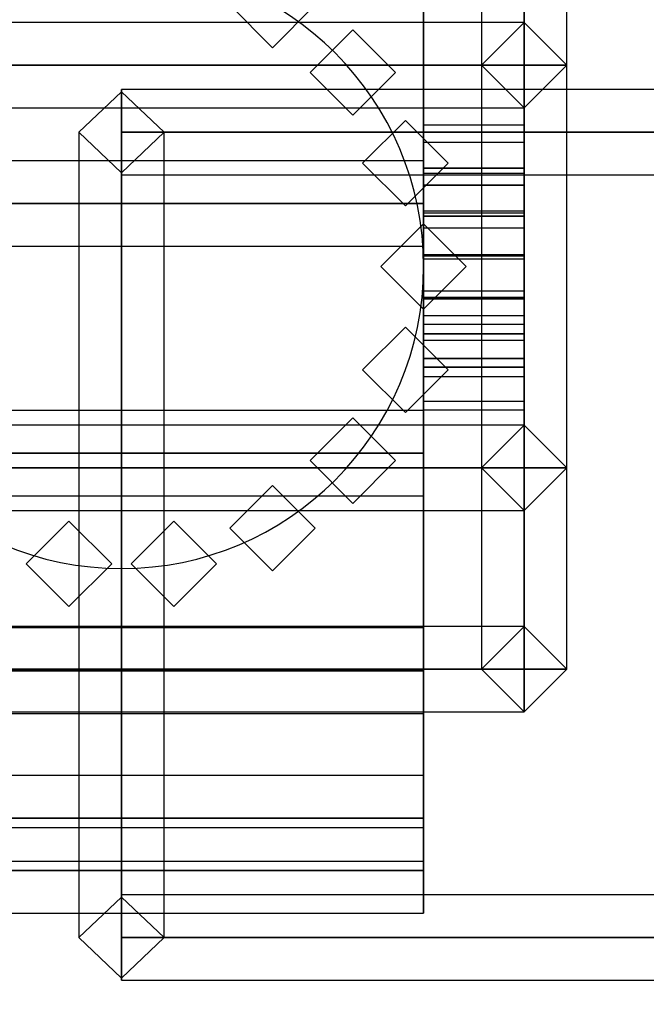
# Model space of a CAD drawing. Extents: x -139 to 139, y -24 to 24.
# Drawn here: x 60 to 61, y -18 to -15 of the extents above; entities that cross this region are included whole.
import ezdxf

# ---------------------------------------------------------------- set-up
doc = ezdxf.new("R2010")
doc.units = 0
for name, color, linetype in [('3D', 254, 'CONTINUOUS'), ('3D-BLACK', 250, 'CONTINUOUS'), ('3D-FLAT', 7, 'CONTINUOUS'), ('3D-GHOST', 7, 'CONTINUOUS'), ('3D-NON', 43, 'CONTINUOUS')]:
    doc.layers.add(name, color=color, linetype=linetype)

msp = doc.modelspace()

# ---------------------------------------------------------------- linework, layer by layer
at = {"layer": '3D', "extrusion": (-1, 0, 0)}
msp.add_circle((15.803, 1.5, -60.9474), 0.25, dxfattribs=at)
at = {"layer": '3D'}
for start, end in [(0, 180), (180, 0)]:
    msp.add_arc((59.9474, -15.803, 3.25), 0.75, start, end, dxfattribs=at)
for points in [[(74.9474, -17.803, 25), (58.9474, -17.803, 25), (58.9474, -14.803, 34), (74.9474, -14.803, 34)], [(63.9474, -17.4697, 26), (59.9474, -17.4697, 26), (59.9474, -15.4697, 32), (63.9474, -15.4697, 32)]]:
    msp.add_3dface(points, dxfattribs=at)
at = {"layer": '3D-BLACK', "extrusion": (-1, 0, 0)}
msp.add_circle((15.803, 1.5, -60.6974), 1.5, dxfattribs=at)
at = {"layer": '3D-FLAT'}
for points in [[(75.9474, 16.197, 36), (57.9474, 16.197, 36), (57.9474, -19.803, 36), (75.9474, -19.803, 36)], [(75.9474, 16.197, 34), (57.9474, 16.197, 34), (57.9474, -19.803, 34), (75.9474, -19.803, 34)], [(60.9474, -14.803, 6), (58.9474, -14.803, 6), (58.9474, -16.803, 6), (60.9474, -16.803, 6)], [(60.9474, -14.803, 5.75), (58.9474, -14.803, 5.75), (58.9474, -16.803, 5.75), (60.9474, -16.803, 5.75)], [(58.9474, -15.303, 3.25), (58.9474, -16.303, 3.25), (60.9474, -16.303, 3.25), (60.9474, -15.303, 3.25)]]:
    msp.add_3dface(points, dxfattribs=at)
at = {"layer": '3D-GHOST'}
for points in [[(60.8413, -16.803, 6), (60.9474, -16.803, 5.894), (60.9474, -14.803, 5.894), (60.8413, -14.803, 6)], [(60.8413, -16.803, 6), (60.9474, -16.803, 6.106), (60.9474, -14.803, 6.106), (60.8413, -14.803, 6)], [(60.8413, -16.803, 5.75), (60.9474, -16.803, 5.644), (60.9474, -14.803, 5.644), (60.8413, -14.803, 5.75)], [(60.8413, -16.803, 5.75), (60.9474, -16.803, 5.856), (60.9474, -14.803, 5.856), (60.8413, -14.803, 5.75)], [(60.9474, -16.803, 5.894), (61.0534, -16.803, 6), (61.0534, -14.803, 6), (60.9474, -14.803, 5.894)], [(60.9474, -16.803, 6.106), (61.0534, -16.803, 6), (61.0534, -14.803, 6), (60.9474, -14.803, 6.106)], [(60.9474, -16.803, 5.644), (61.0534, -16.803, 5.75), (61.0534, -14.803, 5.75), (60.9474, -14.803, 5.644)], [(60.9474, -16.803, 5.856), (61.0534, -16.803, 5.75), (61.0534, -14.803, 5.75), (60.9474, -14.803, 5.856)], [(60.4284, -15.1535, 5.75), (60.3224, -15.0475, 5.75), (60.2163, -15.1535, 5.75), (60.3224, -15.2596, 5.75)], [(60.4284, -15.1535, 3.25), (60.3224, -15.0475, 3.25), (60.2163, -15.1535, 3.25), (60.3224, -15.2596, 3.25)], [(60.3224, -15.2596, 3.25), (60.2163, -15.1535, 3.25), (60.2163, -15.1535, 5.75), (60.3224, -15.2596, 5.75)], [(60.4284, -15.1535, 3.25), (60.3224, -15.2596, 3.25), (60.3224, -15.2596, 5.75), (60.4284, -15.1535, 5.75)], [(58.9474, -15.197, 3.25), (58.9474, -15.303, 3.1439), (60.9474, -15.303, 3.1439), (60.9474, -15.197, 3.25)], [(58.9474, -15.197, 3.25), (58.9474, -15.303, 3.3561), (60.9474, -15.303, 3.3561), (60.9474, -15.197, 3.25)], [(60.8413, -15.303, 3.25), (60.9474, -15.197, 3.25), (60.9474, -15.197, 1.25), (60.8413, -15.303, 1.25)], [(60.8413, -15.303, 1.25), (60.9474, -15.197, 1.25), (61.0534, -15.303, 1.25), (60.9474, -15.4091, 1.25)], [(60.8413, -15.303, 3.25), (60.9474, -15.197, 3.25), (61.0534, -15.303, 3.25), (60.9474, -15.4091, 3.25)], [(60.9474, -15.197, 3.25), (60.9474, -15.303, 3.3561), (60.9474, -15.4091, 3.25), (60.9474, -15.303, 3.1439)], [(60.9474, -15.197, 3.25), (61.0534, -15.303, 3.25), (61.0534, -15.303, 1.25), (60.9474, -15.197, 1.25)], [(60.5219, -15.2149, 3.25), (60.4159, -15.3209, 3.25), (60.4159, -15.3209, 5.75), (60.5219, -15.2149, 5.75)], [(60.628, -15.3209, 5.75), (60.5219, -15.2149, 5.75), (60.4159, -15.3209, 5.75), (60.5219, -15.427, 5.75)], [(60.628, -15.3209, 3.25), (60.5219, -15.2149, 3.25), (60.4159, -15.3209, 3.25), (60.5219, -15.427, 3.25)], [(60.628, -15.3209, 3.25), (60.5219, -15.2149, 3.25), (60.5219, -15.2149, 5.75), (60.628, -15.3209, 5.75)], [(58.9474, -15.303, 3.1439), (58.9474, -15.4091, 3.25), (60.9474, -15.4091, 3.25), (60.9474, -15.303, 3.1439)], [(58.9474, -15.303, 3.3561), (58.9474, -15.4091, 3.25), (60.9474, -15.4091, 3.25), (60.9474, -15.303, 3.3561)], [(60.9474, -15.303, 3.1439), (60.8413, -15.303, 3.25), (60.8413, -16.303, 3.25), (60.9474, -16.303, 3.1439)], [(60.9474, -15.303, 3.3561), (60.8413, -15.303, 3.25), (60.8413, -16.303, 3.25), (60.9474, -16.303, 3.3561)], [(61.0534, -15.303, 3.25), (60.9474, -15.303, 3.3561), (60.8413, -15.303, 3.25), (60.9474, -15.303, 3.1439)], [(60.9474, -15.303, 1.144), (60.8413, -15.303, 1.25), (60.8413, -16.303, 1.25), (60.9474, -16.303, 1.144)], [(60.9474, -15.303, 1.356), (60.8413, -15.303, 1.25), (60.8413, -16.303, 1.25), (60.9474, -16.303, 1.356)], [(61.0534, -15.303, 1.25), (60.9474, -15.303, 1.356), (60.8413, -15.303, 1.25), (60.9474, -15.303, 1.144)], [(60.8413, -15.303, 3.25), (60.9474, -15.4091, 3.25), (60.9474, -15.4091, 1.25), (60.8413, -15.303, 1.25)], [(61.0534, -15.303, 3.25), (60.9474, -15.303, 3.1439), (60.9474, -16.303, 3.1439), (61.0534, -16.303, 3.25)], [(61.0534, -15.303, 3.25), (60.9474, -15.303, 3.3561), (60.9474, -16.303, 3.3561), (61.0534, -16.303, 3.25)], [(61.0534, -15.303, 1.25), (60.9474, -15.303, 1.144), (60.9474, -16.303, 1.144), (61.0534, -16.303, 1.25)], [(61.0534, -15.303, 1.25), (60.9474, -15.303, 1.356), (60.9474, -16.303, 1.356), (61.0534, -16.303, 1.25)], [(60.9474, -15.4091, 3.25), (61.0534, -15.303, 3.25), (61.0534, -15.303, 1.25), (60.9474, -15.4091, 1.25)], [(60.5219, -15.427, 3.25), (60.4159, -15.3209, 3.25), (60.4159, -15.3209, 5.75), (60.5219, -15.427, 5.75)], [(60.628, -15.3209, 3.25), (60.5219, -15.427, 3.25), (60.5219, -15.427, 5.75), (60.628, -15.3209, 5.75)], [(59.8413, -17.4697, 26), (59.9474, -17.3691, 25.9665), (59.9474, -15.3691, 31.9665), (59.8413, -15.4697, 32)], [(59.8413, -15.4697, 32), (59.9474, -15.5703, 32.0335), (60.0534, -15.4697, 32), (59.9474, -15.3691, 31.9665)], [(63.9474, -15.4697, 31.894), (63.9474, -15.3636, 32), (59.9474, -15.3636, 32), (59.9474, -15.4697, 31.894)], [(63.9474, -15.4697, 32.1061), (63.9474, -15.3636, 32), (59.9474, -15.3636, 32), (59.9474, -15.4697, 32.1061)], [(59.9474, -15.5757, 32), (59.9474, -15.4697, 32.1061), (59.9474, -15.3636, 32), (59.9474, -15.4697, 31.894)], [(59.9474, -17.3691, 25.9665), (60.0534, -17.4697, 26), (60.0534, -15.4697, 32), (59.9474, -15.3691, 31.9665)], [(60.6522, -15.4405, 3.25), (60.5461, -15.5465, 3.25), (60.5461, -15.5465, 5.75), (60.6522, -15.4405, 5.75)], [(60.7582, -15.5465, 5.75), (60.6522, -15.4405, 5.75), (60.5461, -15.5465, 5.75), (60.6522, -15.6526, 5.75)], [(60.7582, -15.5465, 3.25), (60.6522, -15.4405, 3.25), (60.5461, -15.5465, 3.25), (60.6522, -15.6526, 3.25)], [(60.7582, -15.5465, 3.25), (60.6522, -15.4405, 3.25), (60.6522, -15.4405, 5.75), (60.7582, -15.5465, 5.75)], [(60.9474, -15.5585, 1.342), (60.9474, -15.4524, 1.448), (60.6974, -15.4524, 1.448), (60.6974, -15.5585, 1.342)], [(60.9474, -15.5585, 1.5541), (60.9474, -15.4524, 1.448), (60.6974, -15.4524, 1.448), (60.6974, -15.5585, 1.5541)], [(60.6974, -15.6645, 1.448), (60.6974, -15.5585, 1.5541), (60.6974, -15.4524, 1.448), (60.6974, -15.5585, 1.342)], [(60.9474, -15.5585, 1.4459), (60.9474, -15.4524, 1.552), (60.6974, -15.4524, 1.552), (60.6974, -15.5585, 1.4459)], [(60.9474, -15.5585, 1.658), (60.9474, -15.4524, 1.552), (60.6974, -15.4524, 1.552), (60.6974, -15.5585, 1.658)], [(60.6974, -15.6645, 1.552), (60.6974, -15.5585, 1.658), (60.6974, -15.4524, 1.552), (60.6974, -15.5585, 1.4459)], [(60.9474, -15.6645, 1.448), (60.9474, -15.5585, 1.5541), (60.9474, -15.4524, 1.448), (60.9474, -15.5585, 1.342)], [(60.9474, -15.6645, 1.552), (60.9474, -15.5585, 1.658), (60.9474, -15.4524, 1.552), (60.9474, -15.5585, 1.4459)], [(59.8413, -17.4697, 26), (59.9474, -17.5703, 26.0335), (59.9474, -15.5703, 32.0335), (59.8413, -15.4697, 32)], [(63.9474, -15.5757, 32), (63.9474, -15.4697, 31.894), (59.9474, -15.4697, 31.894), (59.9474, -15.5757, 32)], [(63.9474, -15.5757, 32), (63.9474, -15.4697, 32.1061), (59.9474, -15.4697, 32.1061), (59.9474, -15.5757, 32)], [(59.9474, -17.5703, 26.0335), (60.0534, -17.4697, 26), (60.0534, -15.4697, 32), (59.9474, -15.5703, 32.0335)], [(60.9474, -15.6008, 1.247), (60.9474, -15.4947, 1.3531), (60.6974, -15.4947, 1.3531), (60.6974, -15.6008, 1.247)], [(60.9474, -15.6008, 1.4591), (60.9474, -15.4947, 1.3531), (60.6974, -15.4947, 1.3531), (60.6974, -15.6008, 1.4591)], [(60.6974, -15.7068, 1.3531), (60.6974, -15.6008, 1.4591), (60.6974, -15.4947, 1.3531), (60.6974, -15.6008, 1.247)], [(60.9474, -15.6008, 1.5409), (60.9474, -15.4947, 1.6469), (60.6974, -15.4947, 1.6469), (60.6974, -15.6008, 1.5409)], [(60.9474, -15.6008, 1.753), (60.9474, -15.4947, 1.6469), (60.6974, -15.4947, 1.6469), (60.6974, -15.6008, 1.753)], [(60.6974, -15.7068, 1.6469), (60.6974, -15.6008, 1.753), (60.6974, -15.4947, 1.6469), (60.6974, -15.6008, 1.5409)], [(60.9474, -15.7068, 1.3531), (60.9474, -15.6008, 1.4591), (60.9474, -15.4947, 1.3531), (60.9474, -15.6008, 1.247)], [(60.9474, -15.7068, 1.6469), (60.9474, -15.6008, 1.753), (60.9474, -15.4947, 1.6469), (60.9474, -15.6008, 1.5409)], [(60.6974, -15.6462, -0.0978), (60.6974, -15.5402, 0.0082), (59.1974, -15.5402, 0.0082), (59.1974, -15.6462, -0.0978)], [(60.6974, -15.6462, 0.1143), (60.6974, -15.5402, 0.0082), (59.1974, -15.5402, 0.0082), (59.1974, -15.6462, 0.1143)], [(60.6974, -15.6462, 2.8857), (60.6974, -15.5402, 2.9918), (59.1974, -15.5402, 2.9918), (59.1974, -15.6462, 2.8857)], [(60.6974, -15.6462, 3.0978), (60.6974, -15.5402, 2.9918), (59.1974, -15.5402, 2.9918), (59.1974, -15.6462, 3.0978)], [(60.6522, -15.6526, 3.25), (60.5461, -15.5465, 3.25), (60.5461, -15.5465, 5.75), (60.6522, -15.6526, 5.75)], [(60.7582, -15.5465, 3.25), (60.6522, -15.6526, 3.25), (60.6522, -15.6526, 5.75), (60.7582, -15.5465, 5.75)], [(60.6974, -15.7523, 0.0082), (60.6974, -15.6462, 0.1143), (60.6974, -15.5402, 0.0082), (60.6974, -15.6462, -0.0978)], [(60.6974, -15.7523, 2.9918), (60.6974, -15.6462, 3.0978), (60.6974, -15.5402, 2.9918), (60.6974, -15.6462, 2.8857)], [(60.9474, -15.6645, 1.448), (60.9474, -15.5585, 1.342), (60.6974, -15.5585, 1.342), (60.6974, -15.6645, 1.448)], [(60.9474, -15.6645, 1.448), (60.9474, -15.5585, 1.5541), (60.6974, -15.5585, 1.5541), (60.6974, -15.6645, 1.448)], [(60.9474, -15.6645, 1.552), (60.9474, -15.5585, 1.4459), (60.6974, -15.5585, 1.4459), (60.6974, -15.6645, 1.552)], [(60.9474, -15.6645, 1.552), (60.9474, -15.5585, 1.658), (60.6974, -15.5585, 1.658), (60.6974, -15.6645, 1.552)], [(60.9474, -15.678, 1.1774), (60.9474, -15.572, 1.2835), (60.6974, -15.572, 1.2835), (60.6974, -15.678, 1.1774)], [(60.9474, -15.678, 1.3895), (60.9474, -15.572, 1.2835), (60.6974, -15.572, 1.2835), (60.6974, -15.678, 1.3895)], [(60.6974, -15.7841, 1.2835), (60.6974, -15.678, 1.3895), (60.6974, -15.572, 1.2835), (60.6974, -15.678, 1.1774)], [(60.9474, -15.678, 1.6105), (60.9474, -15.572, 1.7165), (60.6974, -15.572, 1.7165), (60.6974, -15.678, 1.6105)], [(60.9474, -15.678, 1.8226), (60.9474, -15.572, 1.7165), (60.6974, -15.572, 1.7165), (60.6974, -15.678, 1.8226)], [(60.6974, -15.7841, 1.7165), (60.6974, -15.678, 1.8226), (60.6974, -15.572, 1.7165), (60.6974, -15.678, 1.6105)], [(60.9474, -15.7841, 1.2835), (60.9474, -15.678, 1.3895), (60.9474, -15.572, 1.2835), (60.9474, -15.678, 1.1774)], [(60.9474, -15.7841, 1.7165), (60.9474, -15.678, 1.8226), (60.9474, -15.572, 1.7165), (60.9474, -15.678, 1.6105)], [(60.9474, -15.7068, 1.3531), (60.9474, -15.6008, 1.247), (60.6974, -15.6008, 1.247), (60.6974, -15.7068, 1.3531)], [(60.9474, -15.7068, 1.3531), (60.9474, -15.6008, 1.4591), (60.6974, -15.6008, 1.4591), (60.6974, -15.7068, 1.3531)], [(60.9474, -15.7068, 1.6469), (60.9474, -15.6008, 1.5409), (60.6974, -15.6008, 1.5409), (60.6974, -15.7068, 1.6469)], [(60.9474, -15.7068, 1.6469), (60.9474, -15.6008, 1.753), (60.6974, -15.6008, 1.753), (60.6974, -15.7068, 1.6469)], [(60.6974, -15.7523, 0.0082), (60.6974, -15.6462, -0.0978), (59.1974, -15.6462, -0.0978), (59.1974, -15.7523, 0.0082)], [(60.6974, -15.7523, 0.0082), (60.6974, -15.6462, 0.1143), (59.1974, -15.6462, 0.1143), (59.1974, -15.7523, 0.0082)], [(60.6974, -15.7523, 2.9918), (60.6974, -15.6462, 2.8857), (59.1974, -15.6462, 2.8857), (59.1974, -15.7523, 2.9918)], [(60.6974, -15.7523, 2.9918), (60.6974, -15.6462, 3.0978), (59.1974, -15.6462, 3.0978), (59.1974, -15.7523, 2.9918)], [(60.9474, -15.7769, 1.1453), (60.9474, -15.6708, 1.2514), (60.6974, -15.6708, 1.2514), (60.6974, -15.7769, 1.1453)], [(60.9474, -15.7769, 1.3574), (60.9474, -15.6708, 1.2514), (60.6974, -15.6708, 1.2514), (60.6974, -15.7769, 1.3574)], [(60.6974, -15.8829, 1.2514), (60.6974, -15.7769, 1.3574), (60.6974, -15.6708, 1.2514), (60.6974, -15.7769, 1.1453)], [(60.9474, -15.7769, 1.6426), (60.9474, -15.6708, 1.7486), (60.6974, -15.6708, 1.7486), (60.6974, -15.7769, 1.6426)], [(60.9474, -15.7769, 1.8547), (60.9474, -15.6708, 1.7486), (60.6974, -15.6708, 1.7486), (60.6974, -15.7769, 1.8547)], [(60.6974, -15.8829, 1.7486), (60.6974, -15.7769, 1.8547), (60.6974, -15.6708, 1.7486), (60.6974, -15.7769, 1.6426)], [(60.9474, -15.8829, 1.2514), (60.9474, -15.7769, 1.3574), (60.9474, -15.6708, 1.2514), (60.9474, -15.7769, 1.1453)], [(60.9474, -15.8829, 1.7486), (60.9474, -15.7769, 1.8547), (60.9474, -15.6708, 1.7486), (60.9474, -15.7769, 1.6426)], [(60.6974, -15.697, 3.25), (60.5913, -15.803, 3.25), (60.5913, -15.803, 5.75), (60.6974, -15.697, 5.75)], [(60.8034, -15.803, 5.75), (60.6974, -15.697, 5.75), (60.5913, -15.803, 5.75), (60.6974, -15.9091, 5.75)], [(60.8034, -15.803, 3.25), (60.6974, -15.697, 3.25), (60.5913, -15.803, 3.25), (60.6974, -15.9091, 3.25)], [(60.9474, -15.7841, 1.2835), (60.9474, -15.678, 1.1774), (60.6974, -15.678, 1.1774), (60.6974, -15.7841, 1.2835)], [(60.9474, -15.7841, 1.2835), (60.9474, -15.678, 1.3895), (60.6974, -15.678, 1.3895), (60.6974, -15.7841, 1.2835)], [(60.9474, -15.7841, 1.7165), (60.9474, -15.678, 1.6105), (60.6974, -15.678, 1.6105), (60.6974, -15.7841, 1.7165)], [(60.9474, -15.7841, 1.7165), (60.9474, -15.678, 1.8226), (60.6974, -15.678, 1.8226), (60.6974, -15.7841, 1.7165)], [(60.8034, -15.803, 3.25), (60.6974, -15.697, 3.25), (60.6974, -15.697, 5.75), (60.8034, -15.803, 5.75)], [(60.9474, -15.8803, 1.1562), (60.9474, -15.7742, 1.2622), (60.6974, -15.7742, 1.2622), (60.6974, -15.8803, 1.1562)], [(60.9474, -15.8803, 1.3683), (60.9474, -15.7742, 1.2622), (60.6974, -15.7742, 1.2622), (60.6974, -15.8803, 1.3683)], [(60.6974, -15.9863, 1.2622), (60.6974, -15.8803, 1.3683), (60.6974, -15.7742, 1.2622), (60.6974, -15.8803, 1.1562)], [(60.9474, -15.8803, 1.6317), (60.9474, -15.7742, 1.7378), (60.6974, -15.7742, 1.7378), (60.6974, -15.8803, 1.6317)], [(60.9474, -15.8803, 1.8438), (60.9474, -15.7742, 1.7378), (60.6974, -15.7742, 1.7378), (60.6974, -15.8803, 1.8438)], [(60.6974, -15.9863, 1.7378), (60.6974, -15.8803, 1.8438), (60.6974, -15.7742, 1.7378), (60.6974, -15.8803, 1.6317)], [(60.9474, -15.8829, 1.2514), (60.9474, -15.7769, 1.1453), (60.6974, -15.7769, 1.1453), (60.6974, -15.8829, 1.2514)], [(60.9474, -15.8829, 1.2514), (60.9474, -15.7769, 1.3574), (60.6974, -15.7769, 1.3574), (60.6974, -15.8829, 1.2514)], [(60.9474, -15.8829, 1.7486), (60.9474, -15.7769, 1.6426), (60.6974, -15.7769, 1.6426), (60.6974, -15.8829, 1.7486)], [(60.9474, -15.8829, 1.7486), (60.9474, -15.7769, 1.8547), (60.6974, -15.7769, 1.8547), (60.6974, -15.8829, 1.7486)], [(60.9474, -15.9863, 1.2622), (60.9474, -15.8803, 1.3683), (60.9474, -15.7742, 1.2622), (60.9474, -15.8803, 1.1562)], [(60.9474, -15.9863, 1.7378), (60.9474, -15.8803, 1.8438), (60.9474, -15.7742, 1.7378), (60.9474, -15.8803, 1.6317)], [(60.6974, -15.9091, 3.25), (60.5913, -15.803, 3.25), (60.5913, -15.803, 5.75), (60.6974, -15.9091, 5.75)], [(60.8034, -15.803, 3.25), (60.6974, -15.9091, 3.25), (60.6974, -15.9091, 5.75), (60.8034, -15.803, 5.75)], [(60.9474, -15.9703, 1.2082), (60.9474, -15.8643, 1.3142), (60.6974, -15.8643, 1.3142), (60.6974, -15.9703, 1.2082)], [(60.9474, -15.9703, 1.4203), (60.9474, -15.8643, 1.3142), (60.6974, -15.8643, 1.3142), (60.6974, -15.9703, 1.4203)], [(60.6974, -16.0764, 1.3142), (60.6974, -15.9703, 1.4203), (60.6974, -15.8643, 1.3142), (60.6974, -15.9703, 1.2082)], [(60.9474, -15.9703, 1.5797), (60.9474, -15.8643, 1.6858), (60.6974, -15.8643, 1.6858), (60.6974, -15.9703, 1.5797)], [(60.9474, -15.9703, 1.7918), (60.9474, -15.8643, 1.6858), (60.6974, -15.8643, 1.6858), (60.6974, -15.9703, 1.7918)], [(60.6974, -16.0764, 1.6858), (60.6974, -15.9703, 1.7918), (60.6974, -15.8643, 1.6858), (60.6974, -15.9703, 1.5797)], [(60.9474, -16.0764, 1.3142), (60.9474, -15.9703, 1.4203), (60.9474, -15.8643, 1.3142), (60.9474, -15.9703, 1.2082)], [(60.9474, -16.0764, 1.6858), (60.9474, -15.9703, 1.7918), (60.9474, -15.8643, 1.6858), (60.9474, -15.9703, 1.5797)], [(60.9474, -15.9863, 1.2622), (60.9474, -15.8803, 1.1562), (60.6974, -15.8803, 1.1562), (60.6974, -15.9863, 1.2622)], [(60.9474, -15.9863, 1.2622), (60.9474, -15.8803, 1.3683), (60.6974, -15.8803, 1.3683), (60.6974, -15.9863, 1.2622)], [(60.9474, -15.9863, 1.7378), (60.9474, -15.8803, 1.6317), (60.6974, -15.8803, 1.6317), (60.6974, -15.9863, 1.7378)], [(60.9474, -15.9863, 1.7378), (60.9474, -15.8803, 1.8438), (60.6974, -15.8803, 1.8438), (60.6974, -15.9863, 1.7378)], [(60.9474, -16.0314, 1.2923), (60.9474, -15.9254, 1.3983), (60.6974, -15.9254, 1.3983), (60.6974, -16.0314, 1.2923)], [(60.9474, -16.0314, 1.5044), (60.9474, -15.9254, 1.3983), (60.6974, -15.9254, 1.3983), (60.6974, -16.0314, 1.5044)], [(60.6974, -16.1375, 1.3983), (60.6974, -16.0314, 1.5044), (60.6974, -15.9254, 1.3983), (60.6974, -16.0314, 1.2923)], [(60.9474, -16.0314, 1.4956), (60.9474, -15.9254, 1.6017), (60.6974, -15.9254, 1.6017), (60.6974, -16.0314, 1.4956)], [(60.9474, -16.0314, 1.7077), (60.9474, -15.9254, 1.6017), (60.6974, -15.9254, 1.6017), (60.6974, -16.0314, 1.7077)], [(60.6974, -16.1375, 1.6017), (60.6974, -16.0314, 1.7077), (60.6974, -15.9254, 1.6017), (60.6974, -16.0314, 1.4956)], [(60.9474, -16.1375, 1.3983), (60.9474, -16.0314, 1.5044), (60.9474, -15.9254, 1.3983), (60.9474, -16.0314, 1.2923)], [(60.9474, -16.1375, 1.6017), (60.9474, -16.0314, 1.7077), (60.9474, -15.9254, 1.6017), (60.9474, -16.0314, 1.4956)], [(60.6522, -15.9535, 3.25), (60.5461, -16.0595, 3.25), (60.5461, -16.0595, 5.75), (60.6522, -15.9535, 5.75)], [(60.7582, -16.0595, 5.75), (60.6522, -15.9535, 5.75), (60.5461, -16.0595, 5.75), (60.6522, -16.1656, 5.75)], [(60.7582, -16.0595, 3.25), (60.6522, -15.9535, 3.25), (60.5461, -16.0595, 3.25), (60.6522, -16.1656, 3.25)], [(60.7582, -16.0595, 3.25), (60.6522, -15.9535, 3.25), (60.6522, -15.9535, 5.75), (60.7582, -16.0595, 5.75)], [(60.9474, -16.053, 1.394), (60.9474, -15.947, 1.5), (60.6974, -15.947, 1.5), (60.6974, -16.053, 1.394)], [(60.9474, -16.053, 1.606), (60.9474, -15.947, 1.5), (60.6974, -15.947, 1.5), (60.6974, -16.053, 1.606)], [(60.6974, -16.1591, 1.5), (60.6974, -16.053, 1.606), (60.6974, -15.947, 1.5), (60.6974, -16.053, 1.394)], [(60.9474, -16.1591, 1.5), (60.9474, -16.053, 1.606), (60.9474, -15.947, 1.5), (60.9474, -16.053, 1.394)], [(60.9474, -16.0764, 1.3142), (60.9474, -15.9703, 1.2082), (60.6974, -15.9703, 1.2082), (60.6974, -16.0764, 1.3142)], [(60.9474, -16.0764, 1.3142), (60.9474, -15.9703, 1.4203), (60.6974, -15.9703, 1.4203), (60.6974, -16.0764, 1.3142)], [(60.9474, -16.0764, 1.6858), (60.9474, -15.9703, 1.5797), (60.6974, -15.9703, 1.5797), (60.6974, -16.0764, 1.6858)], [(60.9474, -16.0764, 1.6858), (60.9474, -15.9703, 1.7918), (60.6974, -15.9703, 1.7918), (60.6974, -16.0764, 1.6858)], [(60.9474, -16.1375, 1.3983), (60.9474, -16.0314, 1.2923), (60.6974, -16.0314, 1.2923), (60.6974, -16.1375, 1.3983)], [(60.9474, -16.1375, 1.3983), (60.9474, -16.0314, 1.5044), (60.6974, -16.0314, 1.5044), (60.6974, -16.1375, 1.3983)], [(60.9474, -16.1375, 1.6017), (60.9474, -16.0314, 1.4956), (60.6974, -16.0314, 1.4956), (60.6974, -16.1375, 1.6017)], [(60.9474, -16.1375, 1.6017), (60.9474, -16.0314, 1.7077), (60.6974, -16.0314, 1.7077), (60.6974, -16.1375, 1.6017)], [(60.6522, -16.1656, 3.25), (60.5461, -16.0595, 3.25), (60.5461, -16.0595, 5.75), (60.6522, -16.1656, 5.75)], [(60.7582, -16.0595, 3.25), (60.6522, -16.1656, 3.25), (60.6522, -16.1656, 5.75), (60.7582, -16.0595, 5.75)], [(60.9474, -16.1591, 1.5), (60.9474, -16.053, 1.394), (60.6974, -16.053, 1.394), (60.6974, -16.1591, 1.5)], [(60.9474, -16.1591, 1.5), (60.9474, -16.053, 1.606), (60.6974, -16.053, 1.606), (60.6974, -16.1591, 1.5)], [(60.6974, -16.2666, -0.0326), (60.6974, -16.1605, 0.0734), (59.1974, -16.1605, 0.0734), (59.1974, -16.2666, -0.0326)], [(60.6974, -16.2666, 0.1795), (60.6974, -16.1605, 0.0734), (59.1974, -16.1605, 0.0734), (59.1974, -16.2666, 0.1795)], [(60.6974, -16.2666, 2.8205), (60.6974, -16.1605, 2.9266), (59.1974, -16.1605, 2.9266), (59.1974, -16.2666, 2.8205)], [(60.6974, -16.2666, 3.0326), (60.6974, -16.1605, 2.9266), (59.1974, -16.1605, 2.9266), (59.1974, -16.2666, 3.0326)], [(60.6974, -16.3726, 0.0734), (60.6974, -16.2666, 0.1795), (60.6974, -16.1605, 0.0734), (60.6974, -16.2666, -0.0326)], [(60.6974, -16.3726, 2.9266), (60.6974, -16.2666, 3.0326), (60.6974, -16.1605, 2.9266), (60.6974, -16.2666, 2.8205)], [(60.5219, -16.1791, 3.25), (60.4159, -16.2851, 3.25), (60.4159, -16.2851, 5.75), (60.5219, -16.1791, 5.75)], [(60.628, -16.2851, 5.75), (60.5219, -16.1791, 5.75), (60.4159, -16.2851, 5.75), (60.5219, -16.3912, 5.75)], [(60.628, -16.2851, 3.25), (60.5219, -16.1791, 3.25), (60.4159, -16.2851, 3.25), (60.5219, -16.3912, 3.25)], [(60.628, -16.2851, 3.25), (60.5219, -16.1791, 3.25), (60.5219, -16.1791, 5.75), (60.628, -16.2851, 5.75)], [(58.9474, -16.197, 3.25), (58.9474, -16.303, 3.1439), (60.9474, -16.303, 3.1439), (60.9474, -16.197, 3.25)], [(58.9474, -16.197, 3.25), (58.9474, -16.303, 3.3561), (60.9474, -16.303, 3.3561), (60.9474, -16.197, 3.25)], [(60.8413, -16.303, 3.25), (60.9474, -16.197, 3.25), (60.9474, -16.197, 1.25), (60.8413, -16.303, 1.25)], [(60.8413, -16.303, 1.25), (60.9474, -16.197, 1.25), (61.0534, -16.303, 1.25), (60.9474, -16.4091, 1.25)], [(60.8413, -16.303, 3.25), (60.9474, -16.197, 3.25), (61.0534, -16.303, 3.25), (60.9474, -16.4091, 3.25)], [(60.9474, -16.197, 3.25), (60.9474, -16.303, 3.3561), (60.9474, -16.4091, 3.25), (60.9474, -16.303, 3.1439)], [(60.9474, -16.197, 3.25), (61.0534, -16.303, 3.25), (61.0534, -16.303, 1.25), (60.9474, -16.197, 1.25)], [(60.6974, -16.3726, 0.0734), (60.6974, -16.2666, -0.0326), (59.1974, -16.2666, -0.0326), (59.1974, -16.3726, 0.0734)], [(60.6974, -16.3726, 0.0734), (60.6974, -16.2666, 0.1795), (59.1974, -16.2666, 0.1795), (59.1974, -16.3726, 0.0734)], [(60.6974, -16.3726, 2.9266), (60.6974, -16.2666, 2.8205), (59.1974, -16.2666, 2.8205), (59.1974, -16.3726, 2.9266)], [(60.6974, -16.3726, 2.9266), (60.6974, -16.2666, 3.0326), (59.1974, -16.2666, 3.0326), (59.1974, -16.3726, 2.9266)], [(58.9474, -16.303, 3.1439), (58.9474, -16.4091, 3.25), (60.9474, -16.4091, 3.25), (60.9474, -16.303, 3.1439)], [(58.9474, -16.303, 3.3561), (58.9474, -16.4091, 3.25), (60.9474, -16.4091, 3.25), (60.9474, -16.303, 3.3561)], [(60.5219, -16.3912, 3.25), (60.4159, -16.2851, 3.25), (60.4159, -16.2851, 5.75), (60.5219, -16.3912, 5.75)], [(60.628, -16.2851, 3.25), (60.5219, -16.3912, 3.25), (60.5219, -16.3912, 5.75), (60.628, -16.2851, 5.75)], [(61.0534, -16.303, 3.25), (60.9474, -16.303, 3.3561), (60.8413, -16.303, 3.25), (60.9474, -16.303, 3.1439)], [(61.0534, -16.303, 1.25), (60.9474, -16.303, 1.356), (60.8413, -16.303, 1.25), (60.9474, -16.303, 1.144)], [(60.8413, -16.303, 3.25), (60.9474, -16.4091, 3.25), (60.9474, -16.4091, 1.25), (60.8413, -16.303, 1.25)], [(60.9474, -16.4091, 3.25), (61.0534, -16.303, 3.25), (61.0534, -16.303, 1.25), (60.9474, -16.4091, 1.25)], [(60.3224, -16.3465, 3.25), (60.2163, -16.4525, 3.25), (60.2163, -16.4525, 5.75), (60.3224, -16.3465, 5.75)], [(60.4284, -16.4525, 5.75), (60.3224, -16.3465, 5.75), (60.2163, -16.4525, 5.75), (60.3224, -16.5586, 5.75)], [(60.4284, -16.4525, 3.25), (60.3224, -16.3465, 3.25), (60.2163, -16.4525, 3.25), (60.3224, -16.5586, 3.25)], [(60.4284, -16.4525, 3.25), (60.3224, -16.3465, 3.25), (60.3224, -16.3465, 5.75), (60.4284, -16.4525, 5.75)], [(59.8171, -16.4356, 3.25), (59.7111, -16.5416, 3.25), (59.7111, -16.5416, 5.75), (59.8171, -16.4356, 5.75)], [(59.9232, -16.5416, 5.75), (59.8171, -16.4356, 5.75), (59.7111, -16.5416, 5.75), (59.8171, -16.6477, 5.75)], [(59.9232, -16.5416, 3.25), (59.8171, -16.4356, 3.25), (59.7111, -16.5416, 3.25), (59.8171, -16.6477, 3.25)], [(59.9232, -16.5416, 3.25), (59.8171, -16.4356, 3.25), (59.8171, -16.4356, 5.75), (59.9232, -16.5416, 5.75)], [(60.0776, -16.4356, 3.25), (59.9716, -16.5416, 3.25), (59.9716, -16.5416, 5.75), (60.0776, -16.4356, 5.75)], [(60.1837, -16.5416, 5.75), (60.0776, -16.4356, 5.75), (59.9716, -16.5416, 5.75), (60.0776, -16.6477, 5.75)], [(60.1837, -16.5416, 3.25), (60.0776, -16.4356, 3.25), (59.9716, -16.5416, 3.25), (60.0776, -16.6477, 3.25)], [(60.1837, -16.5416, 3.25), (60.0776, -16.4356, 3.25), (60.0776, -16.4356, 5.75), (60.1837, -16.5416, 5.75)], [(60.3224, -16.5586, 3.25), (60.2163, -16.4525, 3.25), (60.2163, -16.4525, 5.75), (60.3224, -16.5586, 5.75)], [(60.4284, -16.4525, 3.25), (60.3224, -16.5586, 3.25), (60.3224, -16.5586, 5.75), (60.4284, -16.4525, 5.75)], [(59.8171, -16.6477, 3.25), (59.7111, -16.5416, 3.25), (59.7111, -16.5416, 5.75), (59.8171, -16.6477, 5.75)], [(59.9232, -16.5416, 3.25), (59.8171, -16.6477, 3.25), (59.8171, -16.6477, 5.75), (59.9232, -16.5416, 5.75)], [(60.0776, -16.6477, 3.25), (59.9716, -16.5416, 3.25), (59.9716, -16.5416, 5.75), (60.0776, -16.6477, 5.75)], [(60.1837, -16.5416, 3.25), (60.0776, -16.6477, 3.25), (60.0776, -16.6477, 5.75), (60.1837, -16.5416, 5.75)], [(58.9474, -16.697, 6), (58.9474, -16.803, 5.894), (60.9474, -16.803, 5.894), (60.9474, -16.697, 6)], [(58.9474, -16.697, 6), (58.9474, -16.803, 6.106), (60.9474, -16.803, 6.106), (60.9474, -16.697, 6)], [(58.9474, -16.697, 5.75), (58.9474, -16.803, 5.644), (60.9474, -16.803, 5.644), (60.9474, -16.697, 5.75)], [(58.9474, -16.697, 5.75), (58.9474, -16.803, 5.856), (60.9474, -16.803, 5.856), (60.9474, -16.697, 5.75)], [(60.6974, -16.8067, 0.2792), (60.6974, -16.7007, 0.3853), (59.1974, -16.7007, 0.3853), (59.1974, -16.8067, 0.2792)], [(60.6974, -16.8067, 0.4913), (60.6974, -16.7007, 0.3853), (59.1974, -16.7007, 0.3853), (59.1974, -16.8067, 0.4913)], [(60.6974, -16.8067, 2.5087), (60.6974, -16.7007, 2.6147), (59.1974, -16.7007, 2.6147), (59.1974, -16.8067, 2.5087)], [(60.6974, -16.8067, 2.7208), (60.6974, -16.7007, 2.6147), (59.1974, -16.7007, 2.6147), (59.1974, -16.8067, 2.7208)], [(60.6974, -16.9128, 0.3853), (60.6974, -16.8067, 0.4913), (60.6974, -16.7007, 0.3853), (60.6974, -16.8067, 0.2792)], [(60.6974, -16.9128, 2.6147), (60.6974, -16.8067, 2.7208), (60.6974, -16.7007, 2.6147), (60.6974, -16.8067, 2.5087)], [(60.9474, -16.697, 5.75), (60.8413, -16.803, 5.75), (60.8413, -16.803, 6), (60.9474, -16.697, 6)], [(61.0534, -16.803, 6), (60.9474, -16.697, 6), (60.8413, -16.803, 6), (60.9474, -16.9091, 6)], [(61.0534, -16.803, 5.75), (60.9474, -16.697, 5.75), (60.8413, -16.803, 5.75), (60.9474, -16.9091, 5.75)], [(61.0534, -16.803, 5.75), (60.9474, -16.697, 5.75), (60.9474, -16.697, 6), (61.0534, -16.803, 6)], [(60.9474, -16.697, 6), (60.9474, -16.803, 6.106), (60.9474, -16.9091, 6), (60.9474, -16.803, 5.894)], [(60.9474, -16.697, 5.75), (60.9474, -16.803, 5.856), (60.9474, -16.9091, 5.75), (60.9474, -16.803, 5.644)], [(58.9474, -16.803, 5.894), (58.9474, -16.9091, 6), (60.9474, -16.9091, 6), (60.9474, -16.803, 5.894)], [(58.9474, -16.803, 6.106), (58.9474, -16.9091, 6), (60.9474, -16.9091, 6), (60.9474, -16.803, 6.106)], [(58.9474, -16.803, 5.644), (58.9474, -16.9091, 5.75), (60.9474, -16.9091, 5.75), (60.9474, -16.803, 5.644)], [(58.9474, -16.803, 5.856), (58.9474, -16.9091, 5.75), (60.9474, -16.9091, 5.75), (60.9474, -16.803, 5.856)], [(60.6974, -16.9128, 0.3853), (60.6974, -16.8067, 0.2792), (59.1974, -16.8067, 0.2792), (59.1974, -16.9128, 0.3853)], [(60.6974, -16.9128, 0.3853), (60.6974, -16.8067, 0.4913), (59.1974, -16.8067, 0.4913), (59.1974, -16.9128, 0.3853)], [(60.6974, -16.9128, 2.6147), (60.6974, -16.8067, 2.5087), (59.1974, -16.8067, 2.5087), (59.1974, -16.9128, 2.6147)], [(60.6974, -16.9128, 2.6147), (60.6974, -16.8067, 2.7208), (59.1974, -16.8067, 2.7208), (59.1974, -16.9128, 2.6147)], [(60.9474, -16.9091, 5.75), (60.8413, -16.803, 5.75), (60.8413, -16.803, 6), (60.9474, -16.9091, 6)], [(60.8413, -16.803, 6), (60.9474, -16.803, 6.106), (61.0534, -16.803, 6), (60.9474, -16.803, 5.894)], [(60.8413, -16.803, 5.75), (60.9474, -16.803, 5.856), (61.0534, -16.803, 5.75), (60.9474, -16.803, 5.644)], [(61.0534, -16.803, 5.75), (60.9474, -16.9091, 5.75), (60.9474, -16.9091, 6), (61.0534, -16.803, 6)], [(60.6974, -17.1733, 0.7838), (60.6974, -17.0673, 0.8899), (59.1974, -17.0673, 0.8899), (59.1974, -17.1733, 0.7838)], [(60.6974, -17.1733, 0.9959), (60.6974, -17.0673, 0.8899), (59.1974, -17.0673, 0.8899), (59.1974, -17.1733, 0.9959)], [(60.6974, -17.1733, 2.0041), (60.6974, -17.0673, 2.1101), (59.1974, -17.0673, 2.1101), (59.1974, -17.1733, 2.0041)], [(60.6974, -17.1733, 2.2162), (60.6974, -17.0673, 2.1101), (59.1974, -17.0673, 2.1101), (59.1974, -17.1733, 2.2162)], [(60.6974, -17.2794, 0.8899), (60.6974, -17.1733, 0.9959), (60.6974, -17.0673, 0.8899), (60.6974, -17.1733, 0.7838)], [(60.6974, -17.2794, 2.1101), (60.6974, -17.1733, 2.2162), (60.6974, -17.0673, 2.1101), (60.6974, -17.1733, 2.0041)], [(60.6974, -17.2794, 0.8899), (60.6974, -17.1733, 0.7838), (59.1974, -17.1733, 0.7838), (59.1974, -17.2794, 0.8899)], [(60.6974, -17.2794, 0.8899), (60.6974, -17.1733, 0.9959), (59.1974, -17.1733, 0.9959), (59.1974, -17.2794, 0.8899)], [(60.6974, -17.2794, 2.1101), (60.6974, -17.1733, 2.0041), (59.1974, -17.1733, 2.0041), (59.1974, -17.2794, 2.1101)], [(60.6974, -17.2794, 2.1101), (60.6974, -17.1733, 2.2162), (59.1974, -17.1733, 2.2162), (59.1974, -17.2794, 2.1101)], [(60.6974, -17.303, 1.394), (60.6974, -17.197, 1.5), (59.1974, -17.197, 1.5), (59.1974, -17.303, 1.394)], [(60.6974, -17.303, 1.606), (60.6974, -17.197, 1.5), (59.1974, -17.197, 1.5), (59.1974, -17.303, 1.606)], [(60.6974, -17.4091, 1.5), (60.6974, -17.303, 1.606), (60.6974, -17.197, 1.5), (60.6974, -17.303, 1.394)], [(60.6974, -17.4091, 1.5), (60.6974, -17.303, 1.394), (59.1974, -17.303, 1.394), (59.1974, -17.4091, 1.5)], [(60.6974, -17.4091, 1.5), (60.6974, -17.303, 1.606), (59.1974, -17.303, 1.606), (59.1974, -17.4091, 1.5)], [(59.8413, -17.4697, 26), (59.9474, -17.5703, 26.0335), (60.0534, -17.4697, 26), (59.9474, -17.3691, 25.9665)], [(63.9474, -17.4697, 25.894), (63.9474, -17.3636, 26), (59.9474, -17.3636, 26), (59.9474, -17.4697, 25.894)], [(63.9474, -17.4697, 26.106), (63.9474, -17.3636, 26), (59.9474, -17.3636, 26), (59.9474, -17.4697, 26.106)], [(59.9474, -17.5757, 26), (59.9474, -17.4697, 26.106), (59.9474, -17.3636, 26), (59.9474, -17.4697, 25.894)], [(63.9474, -17.5757, 26), (63.9474, -17.4697, 25.894), (59.9474, -17.4697, 25.894), (59.9474, -17.5757, 26)], [(63.9474, -17.5757, 26), (63.9474, -17.4697, 26.106), (59.9474, -17.4697, 26.106), (59.9474, -17.5757, 26)]]:
    msp.add_3dface(points, dxfattribs=at)
at = {"layer": '3D-NON'}
for points in [[(60.9474, -14.803, 5.75), (60.9474, -16.803, 5.75), (60.9474, -16.803, 6), (60.9474, -14.803, 6)], [(60.9474, -15.303, 3.25), (60.9474, -16.303, 3.25), (60.9474, -16.303, 1.25), (60.9474, -15.303, 1.25)], [(60.9474, -16.803, 5.75), (58.9474, -16.803, 5.75), (58.9474, -16.803, 6), (60.9474, -16.803, 6)]]:
    msp.add_3dface(points, dxfattribs=at)

doc.saveas('drawing.dxf')
